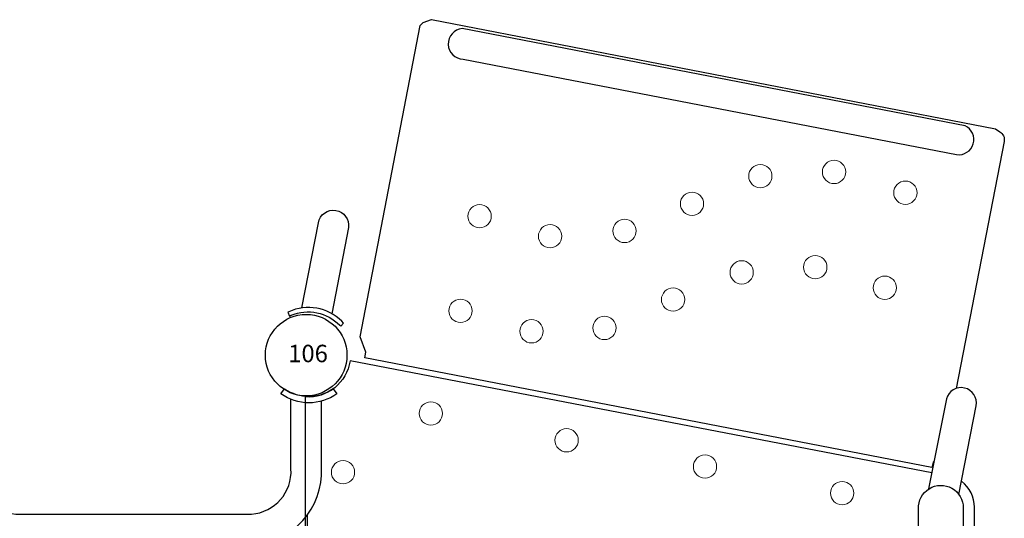
# Model space of a CAD drawing. Extents: x 288 to 724, y -586 to -217.
# Drawn here: x 605 to 647, y -388 to -366 of the extents above; entities that cross this region are included whole.
import ezdxf
from ezdxf.enums import TextEntityAlignment as Align

# ---------------------------------------------------------------- set-up
doc = ezdxf.new("R2010")
doc.units = 0
doc.header["$MEASUREMENT"] = 0
for name, color, linetype in [('2D_PBACCENT', 250, 'CONTINUOUS'), ('2D_PBPOST', 5, 'CONTINUOUS'), ('2D_PBVINYL', 1, 'CONTINUOUS'), ('PHASE-1', 6, 'CONTINUOUS')]:
    doc.layers.add(name, color=color, linetype=linetype)
doc.styles.add('SIMPLEX', font='SIMPLEX.shx')

# ---------------------------------------------------------------- blocks, each defined once
blk = doc.blocks.new('PB16DS00')
at = {"layer": '2D_PBACCENT'}
for points in [[(1.443, 0.933, -0.306671), (1.443, -1.164), (1.656, -1.319, 0.32492), (1.656, 1.088), (1.443, 0.933)], [(38.518, 0.933, 0.306671), (38.518, -1.164), (38.304, -1.319, -0.32492), (38.304, 1.088), (38.518, 0.933)], [(1.443, -13.988, -0.306671), (1.443, -16.085), (1.656, -16.24, 0.32492), (1.656, -13.833), (1.443, -13.988)], [(38.518, -13.988, 0.306671), (38.518, -16.085), (38.304, -16.24, -0.32492), (38.304, -13.833), (38.518, -13.988)]]:
    blk.add_lwpolyline(points, format="xyb", close=True, dxfattribs=at)
for points in [[(1.939, 0.542), (4.843, 0.542, -0.411241), (8.138, -2.422), (8.138, -12.615, -0.411241), (4.843, -15.579), (1.974, -15.579)], [(38.022, 0.542), (35.118, 0.542, 0.411241), (31.822, -2.422), (31.822, -12.615, 0.411241), (35.118, -15.579), (37.987, -15.579)], [(6.827, -0.043), (7.406, -0.043, -0.414215), (7.526, -0.163), (7.526, -0.731)], [(6.946, -0.133), (7.406, -0.133, -0.414215), (7.436, -0.163, 0.000001), (7.436, -0.163), (7.436, -0.616)], [(33.134, -0.043), (32.554, -0.043, 0.414215), (32.435, -0.163), (32.435, -0.731)], [(33.014, -0.133), (32.554, -0.133, 0.414215), (32.525, -0.163, -0.000001), (32.525, -0.163), (32.525, -0.616)], [(1.94, -0.768), (4.878, -0.768, -0.410325), (6.828, -2.465), (6.828, -12.572, -0.410325), (4.878, -14.269), (1.898, -14.269)], [(38.02, -0.768), (35.082, -0.768, 0.410325), (33.132, -2.465), (33.132, -12.572, 0.410325), (35.082, -14.269), (38.063, -14.269)], [(6.864, -14.967), (7.406, -14.967, 0.414209), (7.526, -14.848, 0.000004), (7.526, -14.306, 0.000004)], [(33.097, -14.967), (32.554, -14.967, -0.414209), (32.435, -14.848, -0.000004), (32.435, -14.306, -0.000004)], [(6.98, -14.877), (7.406, -14.877, 0.414209), (7.436, -14.848, 0.000003), (7.436, -14.422, 0.000003)], [(32.98, -14.877), (32.554, -14.877, -0.414209), (32.525, -14.848, -0.000003), (32.525, -14.422, -0.000003)]]:
    blk.add_lwpolyline(points, format="xyb", dxfattribs=at)
at = {"layer": '2D_PBVINYL'}
for points in [[(32.445, -0.114), (7.516, -0.114)], [(32.442, -14.89), (7.518, -14.89)]]:
    blk.add_lwpolyline(points, dxfattribs=at)
blk = doc.blocks.new('PBTSTC10')
at = {"layer": '2D_PBACCENT'}
for points in [[(41.806, 0.792), (41.639, 0.716), (41.671, 0.646, -0.306567), (41.251, -1.438), (41.208, -1.481), (41.337, -1.605), (41.413, -1.53, 0.313592), (41.822, 0.749)], [(52.665, -6.738), (48.571, -27.907, 0.860861), (49.806, -28.271), (53.98, -6.696, 0.950366)], [(6.499, -26.273), (33.493, -26.273, -1.02729), (33.271, -28.181), (6.48, -28.181, -0.977842)]]:
    blk.add_lwpolyline(points, format="xyb", close=True, dxfattribs=at)
for points in [[(41.985, 0.181), (45.64, -0.524, -0.989993), (45.435, -1.811), (41.74, -1.107)], [(33.975, -28.006), (37.785, -28.743, 0.962315), (38.083, -27.467), (34.222, -26.703)]]:
    blk.add_lwpolyline(points, format="xyb", dxfattribs=at)
at = {"layer": '2D_PBVINYL'}
for points in [[(38.164, 0.041), (1.886, 0.041, -0.299842), (0.213, -2.008), (5.021, -26.84, 0.359827)], [(34.911, -26.839), (39.714, -1.884, -0.390682), (38.164, 0.041)], [(39.849, -2.515), (40.088, -2.559), (40.739, -2.31), (54.109, -4.894), (54.237, -5.017), (54.363, -5.376), (49.679, -29.575), (49.55, -29.753, -0.343246), (49.129, -29.941), (38.529, -27.884)], [(5.422, -28.108, 0.233435), (6.572, -28.673), (33.434, -28.673, 0.237059), (34.543, -28.116)]]:
    blk.add_lwpolyline(points, format="xyb", dxfattribs=at)
blk.add_lwpolyline([(35.411, -26.938), (35.364, -26.895), (35.138, -26.849), (39.849, -2.515)], dxfattribs=at)
at = {"layer": '2D_PBVINYL', "lineweight": 15}
for centre in [(34.933, -1.58), (37.456, -5.351), (41.862, -6.622), (45.924, -7.441), (40.983, -9.668), (45.066, -10.464), (36.304, -11.173), (41.127, -12.797), (45.291, -13.66), (42.346, -15.741), (46.459, -16.553), (35.176, -17.111), (43.514, -18.684), (47.646, -19.485), (43.737, -21.842), (47.825, -22.647), (34.035, -22.994), (42.854, -24.825), (46.933, -25.707)]:
    blk.add_circle(centre, 0.5, dxfattribs=at)
blk = doc.blocks.new('PB106P00')
at = {"layer": '2D_PBPOST'}
blk.add_circle((0, 0), 1.75, dxfattribs=at)
blk.add_circle((0, 0), 1.75, dxfattribs=at)
at = {"layer": '2D_PBPOST', "style": 'SIMPLEX'}
blk.add_text('106', height=0.75, dxfattribs=at).set_placement((0.08, -0.304), align=Align.CENTER)

msp = doc.modelspace()

# ---------------------------------------------------------------- block references
at = {"layer": 'PHASE-1'}
for name, p, rotation in [('PBTSTC10', (617.044, -420.529, 16), 89.9999999999999), ('PB16DS00', (602.123, -420.529, 32), 90)]:
    msp.add_blockref(name, p, dxfattribs=dict(at, rotation=rotation))
msp.add_blockref('PB106P00', (617.044, -380.569), dxfattribs=at)

doc.saveas('drawing.dxf')
